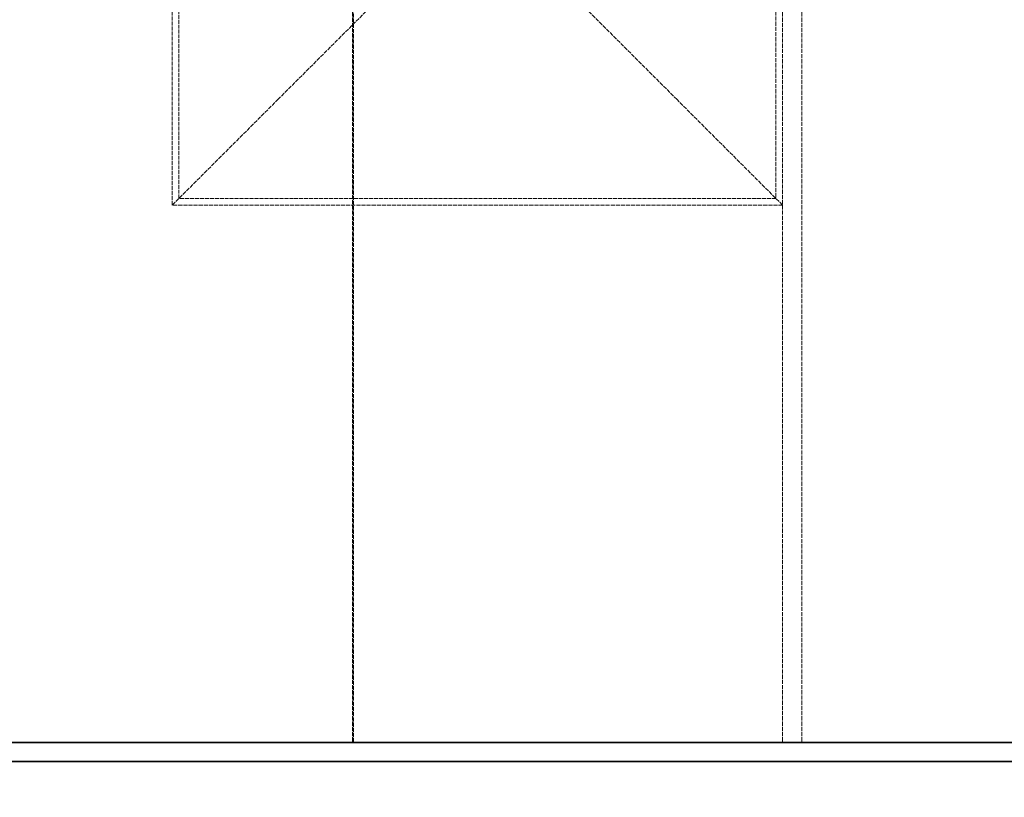
# Model space of a CAD drawing. Units: millimetres. Extents: x 3819 to 7739, y 4983 to 7243.
# Drawn here: x 4817 to 5330, y 5755 to 6161 of the extents above; entities that cross this region are included whole.
import ezdxf

# ---------------------------------------------------------------- set-up
doc = ezdxf.new("R2010")
doc.units = ezdxf.units.MM
doc.linetypes.add('DASHED', pattern=[0.2068, 0.1655, -0.0413])
for name, color, linetype, lineweight in [('Dimension (ISO)', 1, 'Continuous', 9), ('Hidden (ISO)', 1, 'DASHED', 18), ('Visible (ISO)', 7, 'Continuous', 35)]:
    doc.layers.add(name, color=color, linetype=linetype, lineweight=lineweight)
doc.styles.add('ACO', font='trebuc.ttf', dxfattribs={"width": 0.8})
doc.dimstyles.new('Default (ISO)', dxfattribs={"dimscale": 10, "dimtxt": 3.5, "dimasz": 2.5, "dimexe": 3.175, "dimexo": 0, "dimgap": 0.762, "dimtad": 1, "dimdec": 1, "dimrnd": 1e-08, "dimtxsty": 'ACO', "dimcen": 0.09, "dimdle": 10, "dimclrd": 256, "dimclre": 256, "dimclrt": 256, "dimadec": 1, "dimazin": 2, "dimtfac": 1.001486, "dimtdec": 1, "dimtmove": 0, "dimatfit": 3, "dimfxl": 1, "dimtolj": 1, "dimtzin": 0, "dimlwd": -1, "dimlwe": -1, "dimarcsym": 0})

# ---------------------------------------------------------------- blocks, each defined once
blk = doc.blocks.new('*D41')
at = {"layer": 'DEFPOINTS', "color": 0, "transparency": 16777216}
for p in [(4183.43, 5773.97), (5796.43, 5773.97), (5796.43, 5699.73)]:
    blk.add_point(p, dxfattribs=at)
at = {"layer": 'Dimension (ISO)', "transparency": 16777216}
for p, q in [((4183.43, 5773.97), (4183.43, 5667.98)), ((5796.43, 5773.97), (5796.43, 5667.98)), ((4208.43, 5699.73), (5771.43, 5699.73))]:
    blk.add_line(p, q, dxfattribs=at)
for points in [[(4208.43, 5703.9), (4208.43, 5695.56), (4183.43, 5699.73)], [(5771.43, 5703.9), (5771.43, 5695.56), (5796.43, 5699.73)]]:
    blk.add_solid(points, dxfattribs=at)
at = {"layer": 'Dimension (ISO)', "transparency": 16777216, "insert": (4952.57, 5743.08), "char_height": 35, "attachment_point": 1, "style": 'ACO'}
blk.add_mtext('\\A1;1613', dxfattribs=at)

msp = doc.modelspace()

# ---------------------------------------------------------------- linework, layer by layer
at = {"layer": 'Hidden (ISO)', "ltscale": 13.142885}
for p, q in [((4990.43, 6843.97), (4990.43, 5783.97)), ((4990.89, 5783.97), (4990.89, 6843.97)), ((5214.43, 6843.97), (5214.43, 5783.97)), ((5224.43, 6843.97), (5224.43, 5783.97))]:
    msp.add_line(p, q, dxfattribs=at)
at = {"layer": 'Hidden (ISO)', "ltscale": 13.106994}
msp.add_line((5210.93, 6582.47), (5210.93, 6067.47), dxfattribs=at)
at = {"layer": 'Hidden (ISO)', "ltscale": 12.572534}
msp.add_line((4896.43, 6063.97), (4896.43, 6193.97), dxfattribs=at)
at = {"layer": 'Hidden (ISO)', "ltscale": 12.234042}
msp.add_line((4899.93, 6067.47), (4899.93, 6193.97), dxfattribs=at)
at = {"layer": 'Hidden (ISO)', "ltscale": 12.700126}
for p, q in [((4951.43, 6118.97), (5006.43, 6173.97)), ((5159.43, 6118.97), (5104.43, 6173.97)), ((4896.43, 6063.97), (4951.43, 6118.97)), ((5214.43, 6063.97), (5159.43, 6118.97))]:
    msp.add_line(p, q, dxfattribs=at)
at = {"layer": 'Hidden (ISO)', "ltscale": 12.814313}
msp.add_line((5214.43, 6063.97), (4896.43, 6063.97), dxfattribs=at)
at = {"layer": 'Hidden (ISO)', "ltscale": 12.532237}
msp.add_line((5210.93, 6067.47), (4899.93, 6067.47), dxfattribs=at)
at = {"layer": 'Visible (ISO)'}
for p, q in [((5506.43, 5783.97), (4473.43, 5783.97)), ((4473.43, 5773.97), (5506.43, 5773.97))]:
    msp.add_line(p, q, dxfattribs=at)

# ---------------------------------------------------------------- dimensions: what is measured, and where the dimension line sits
at = {"layer": 'Dimension (ISO)'}
dim = msp.add_linear_dim(base=(5796.43, 5699.73), p1=(4183.43, 5773.97), p2=(5796.43, 5773.97), angle=180, dimstyle='Default (ISO)', override={"dimgap": 0.762, "dimdec": 1, "dimtol": 0, "dimlim": 0, "dimtp": 0, "dimtm": 0, "dimtdec": 2, "dimtofl": 0, "dimatfit": 1}, dxfattribs=at)
dim.commit()
dim.dimension.update_dxf_attribs({"geometry": '*D41', "text_midpoint": (4989.93, 5699.73), "dimtype": 160})

doc.saveas('drawing.dxf')
